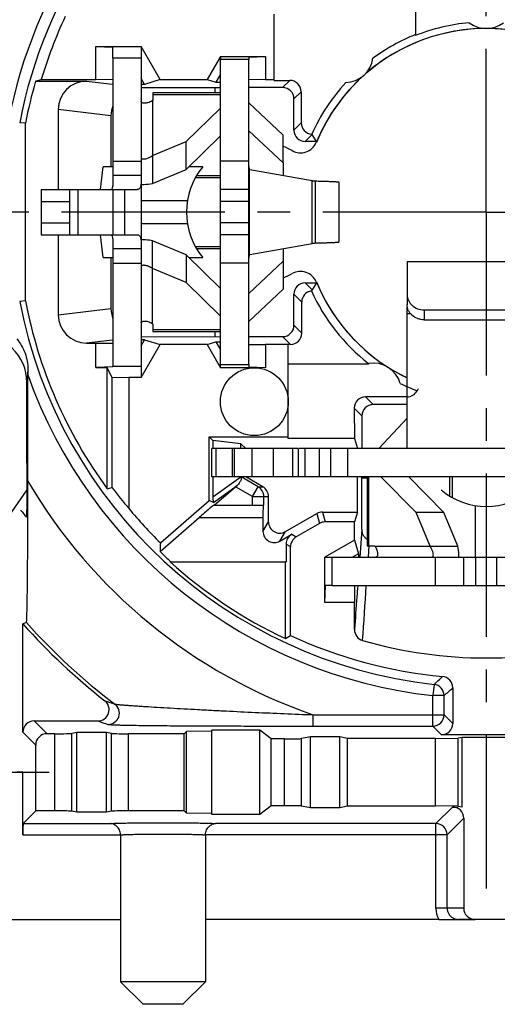
# Model space of a CAD drawing. Units: millimetres. Extents: x 0 to 420, y 0 to 297.
# Drawn here: x 50 to 75, y 165 to 217 of the extents above; entities that cross this region are included whole.
import ezdxf

# ---------------------------------------------------------------- set-up
doc = ezdxf.new("R2010")
doc.units = ezdxf.units.MM
doc.header["$LTSCALE"] = 23.1
doc.linetypes.add('CENTER', pattern=[0.6, 0.375, -0.075, 0.075, -0.075])
doc.layers.get('0').update_dxf_attribs({"linetype": 'CONTINUOUS'})
for name, color, linetype in [('AUSFORMSCHRAEGEN', 7, 'CONTINUOUS'), ('BEZUGSACHSEN', 7, 'CONTINUOUS'), ('FASEN', 7, 'CONTINUOUS'), ('KURVEN', 7, 'CONTINUOUS'), ('RUNDUNGEN', 7, 'CONTINUOUS'), ('ZEICHNUNGSBEMASSUNGEN', 7, 'CONTINUOUS')]:
    doc.layers.add(name, color=color, linetype=linetype)
doc.styles.get("Standard").update_dxf_attribs({"font": 'txt', "width": 0.7})
doc.dimstyles.new('DIMSTYLE_1', dxfattribs={"dimtxt": 3.5, "dimasz": 3.5, "dimexe": 1.5, "dimexo": 0, "dimgap": 0.875, "dimtad": 1, "dimdec": 4, "dimlfac": 0.333333, "dimdsep": 46, "dimtxsty": 'STANDARD', "dimblk": '_FILLED', "dimblk1": '_FILLED', "dimblk2": '_FILLED', "dimcen": 0.09, "dimclrt": 5, "dimadec": 0, "dimazin": 0, "dimtp": 0.2, "dimtm": 0.2, "dimtfac": 1, "dimtdec": 4, "dimtofl": 0, "dimtmove": 0, "dimatfit": 3, "dimldrblk": '_FILLED', "dimfxl": 1, "dimtolj": 1, "dimarcsym": 0})

# ---------------------------------------------------------------- blocks, each defined once
blk = doc.blocks.new('_FILLED')
at = {"color": 0, "linetype": 'ByBlock'}
blk.add_solid([(0, 0), (-1, 0.125), (-1, -0.125)], dxfattribs=at)
blk = doc.blocks.new('*D1')
at = {"layer": 'ZEICHNUNGSBEMASSUNGEN', "color": 2, "linetype": 'Continuous', "transparency": 16777216}
for p, q in [((104.276, 244.086), (27.708, 244.086)), ((29.208, 244.086), (29.208, 206.586)), ((29.208, 169.086), (29.208, 206.586)), ((44.876, 169.086), (27.708, 169.086))]:
    blk.add_line(p, q, dxfattribs=at)
at = {"layer": 'ZEICHNUNGSBEMASSUNGEN', "color": 2, "linetype": 'Continuous', "transparency": 16777216, "xscale": 3.5, "yscale": 3.5, "zscale": 3.5}
for p, rotation in [((29.208, 244.086), 90), ((29.208, 169.086), 270)]:
    blk.add_blockref('_FILLED', p, dxfattribs=dict(at, rotation=rotation))
at = {"layer": 'ZEICHNUNGSBEMASSUNGEN', "color": 5, "linetype": 'Continuous', "transparency": 16777216, "insert": (24.802, 209.268), "char_height": 3.5, "width": 33, "attachment_point": 2, "rotation": 90, "line_spacing_factor": 0.9}
blk.add_mtext('\\Q15.0;25{\\Ftxt.shx;\\W1.000000;\\H3.500000; }[.984]', dxfattribs=at)
blk = doc.blocks.new('*D4')
at = {"layer": 'ZEICHNUNGSBEMASSUNGEN', "color": 2, "linetype": 'Continuous', "transparency": 16777216}
for p, q in [((37.076, 176.886), (37.076, 266.721)), ((112.076, 236.286), (112.076, 266.721)), ((37.076, 265.221), (74.576, 265.221)), ((112.076, 265.221), (74.576, 265.221))]:
    blk.add_line(p, q, dxfattribs=at)
at = {"layer": 'ZEICHNUNGSBEMASSUNGEN', "color": 2, "linetype": 'Continuous', "transparency": 16777216, "xscale": 3.5, "yscale": 3.5, "zscale": 3.5, "rotation": 180}
blk.add_blockref('_FILLED', (37.076, 265.221), dxfattribs=at)
at = {"layer": 'ZEICHNUNGSBEMASSUNGEN', "color": 2, "linetype": 'Continuous', "transparency": 16777216, "xscale": 3.5, "yscale": 3.5, "zscale": 3.5}
blk.add_blockref('_FILLED', (112.076, 265.221), dxfattribs=at)
at = {"layer": 'ZEICHNUNGSBEMASSUNGEN', "color": 5, "linetype": 'Continuous', "transparency": 16777216, "insert": (72.577, 269.626), "char_height": 3.5, "width": 33, "attachment_point": 2, "line_spacing_factor": 0.9}
blk.add_mtext('\\Q15.0;25{\\Ftxt.shx;\\W1.000000;\\H3.500000; }[.984]', dxfattribs=at)

msp = doc.modelspace()

# ---------------------------------------------------------------- linework, layer by layer
at = {"color": 3, "linetype": 'Continuous'}
for p, q in [((54.7763, 214.76113), (54.7763, 208.53613)), ((61.9763, 198.48613), (61.9763, 214.68613)), ((58.66471, 208.84604), (60.4763, 210.63011)), ((61.9763, 210.90043), (63.80069, 209.1922)), ((56.8763, 208.10588), (58.66471, 208.84604)), ((65.33959, 208.24276), (62.04429, 208.83632)), ((63.80069, 209.1922), (63.80059, 208.53252)), ((60.4763, 208.40901), (59.14975, 208.40901)), ((50.98328, 207.78613), (50.98328, 205.38613)), ((66.76729, 205.00787), (66.76729, 208.16439)), ((58.66471, 204.32622), (56.8763, 205.06638)), ((59.15023, 204.76325), (60.4763, 204.76325)), ((62.04429, 204.33595), (65.33959, 204.9295)), ((63.80059, 204.63974), (63.80069, 203.98006)), ((54.7763, 204.63613), (54.7763, 198.41113)), ((60.4763, 202.54215), (58.66471, 204.32622)), ((63.80069, 203.98006), (61.9763, 202.27184)), ((70.3763, 201.19375), (70.3763, 201.52497)), ((70.34109, 194.04613), (70.3763, 194.08374)), ((89.1263, 192.54613), (60.0263, 192.54613)), ((72.32873, 190.65557), (70.46689, 192.54613)), ((72.76158, 192.54613), (72.76158, 191.45478)), ((73.06724, 188.87113), (72.32873, 190.65557)), ((66.4013, 186.78613), (82.7513, 186.78613))]:
    msp.add_line(p, q, dxfattribs=at)
at = {"color": 7, "linetype": 'Continuous'}
for p, q in [((54.7763, 214.76113), (56.2763, 214.76113)), ((56.2763, 214.76113), (56.2763, 198.41113)), ((60.4763, 198.48613), (60.4763, 214.68613)), ((61.9763, 214.68613), (60.4763, 214.68613)), ((60.4763, 212.91023), (56.90106, 212.91023)), ((56.90106, 212.9102), (56.90113, 212.53455)), ((58.66471, 210.32325), (60.4763, 212.10732)), ((61.9763, 212.37984), (63.80069, 210.67161)), ((63.80069, 209.1922), (63.80069, 210.67161)), ((56.8763, 209.58309), (58.66471, 210.32325)), ((58.66471, 208.84604), (58.66471, 210.32325)), ((56.8763, 209.58309), (56.8763, 208.10588)), ((54.7763, 209.28613), (56.2763, 209.28613)), ((61.9763, 209.28613), (60.4763, 209.28613)), ((50.98328, 207.78613), (56.0631, 207.78613)), ((52.48328, 207.78613), (52.48328, 205.38613)), ((61.9763, 207.78613), (60.4763, 207.78613)), ((50.98328, 207.15277), (52.48328, 207.15277)), ((50.98328, 206.01949), (52.48328, 206.01949)), ((50.98328, 205.38613), (56.0631, 205.38613)), ((61.9763, 205.38613), (60.4763, 205.38613)), ((56.8763, 203.58917), (56.8763, 205.06638)), ((58.66471, 204.32622), (58.66471, 202.84901)), ((54.7763, 203.88613), (56.2763, 203.88613)), ((61.9763, 203.88613), (60.4763, 203.88613)), ((63.80069, 203.98006), (63.80069, 202.50065)), ((78.7763, 203.94738), (70.3763, 203.94738)), ((58.66471, 202.84901), (56.8763, 203.58917)), ((60.4763, 201.06494), (58.66471, 202.84901)), ((63.80069, 202.50065), (61.9763, 200.79242)), ((56.90113, 200.63771), (56.90106, 200.26206)), ((56.90106, 200.26203), (60.4763, 200.26203)), ((54.7763, 198.41113), (56.2763, 198.41113)), ((61.9763, 198.48613), (60.4763, 198.48613)), ((64.0763, 198.54613), (68.35317, 198.54613)), ((68.8685, 194.05343), (70.3763, 195.66376)), ((60.0263, 192.54613), (60.0263, 194.04613)), ((64.60093, 194.04613), (60.0263, 194.04613)), ((61.11443, 192.54613), (61.11443, 194.04613)), ((63.2861, 192.54613), (63.2861, 194.04613)), ((64.6013, 194.04613), (64.6013, 192.54613)), ((84.49438, 194.04613), (64.65821, 194.04613)), ((66.3263, 192.54613), (66.3263, 194.04613)), ((68.26085, 192.54613), (68.26085, 188.89176)), ((70.85152, 190.65557), (68.98968, 192.54613)), ((50.21513, 191.86001), (48.55608, 189.49064)), ((72.32873, 190.65557), (70.85152, 190.65557)), ((71.59003, 188.87113), (70.85152, 190.65557)), ((68.26087, 188.89176), (68.63799, 188.8918)), ((71.59003, 188.87113), (73.06724, 188.87113)), ((66.4013, 188.28613), (82.7513, 188.28613)), ((66.4013, 186.78613), (66.4013, 188.28613)), ((71.8763, 186.78613), (71.8763, 188.28613)), ((73.3763, 186.78613), (73.3763, 188.28613))]:
    msp.add_line(p, q, dxfattribs=at)
at = {"color": 9, "linetype": 'Continuous'}
for p, q in [((56.8763, 212.50489), (56.8763, 209.58309)), ((56.90108, 212.81907), (60.4763, 212.81907)), ((61.98796, 209.00104), (61.98796, 204.17122)), ((62.00203, 208.92613), (62.00203, 204.24613)), ((56.2763, 208.53613), (54.7763, 208.53613)), ((59.22138, 208.53252), (60.4763, 208.53252)), ((52.92262, 207.78613), (52.92262, 205.38613)), ((55.39762, 207.78613), (55.39762, 205.38613)), ((65.33959, 204.9295), (65.33959, 208.24276)), ((65.52605, 204.95044), (65.52605, 208.22182)), ((61.9763, 207.14995), (60.4763, 207.14995)), ((61.9763, 206.02232), (60.4763, 206.02232)), ((60.4763, 204.63974), (59.22097, 204.63974)), ((56.2763, 204.63613), (54.7763, 204.63613)), ((56.8763, 200.66737), (56.8763, 203.58917)), ((70.39447, 201.52497), (70.3763, 201.52497)), ((70.56987, 201.19375), (70.3763, 201.19375)), ((60.4763, 200.35319), (56.90108, 200.35319)), ((60.24475, 192.54613), (60.24475, 194.04613)), ((61.22841, 192.54613), (61.22841, 194.04613)), ((62.16876, 192.54613), (62.16876, 194.04613)), ((64.31588, 192.54613), (64.31588, 194.04613)), ((64.96823, 192.54613), (64.96823, 194.04613)), ((65.7263, 192.54613), (65.7263, 194.04613)), ((67.2263, 192.54613), (67.2263, 194.04613)), ((68.35201, 188.89178), (68.35201, 192.54613)), ((72.63808, 191.5265), (72.63808, 192.54613)), ((68.66511, 188.87113), (71.59003, 188.87113)), ((74.01248, 186.78613), (74.01248, 188.28613)), ((75.14011, 186.78613), (75.14011, 188.28613))]:
    msp.add_line(p, q, dxfattribs=at)
for start, end in [(49.402068, 130.597831), (134.141346, 157.698763), (202.301237, 236.370935), (237.728686, 244.44664)]:
    msp.add_arc((74.5763, 206.58613), 9.73744, start, end, dxfattribs=at)
at = {"color": 7, "linetype": 'Continuous'}
for centre, radius, start, end in [((74.5763, 206.58613), 10.0838, 95.161896, 111.831838), ((74.5763, 217.82357), 1.5, 232.783539, 307.216461), ((74.5763, 206.58613), 10.13406, 111.718031, 126.409797), ((67.0763, 214.95452), 1.5, 271.882469, 351.852803), ((74.5763, 206.58613), 10.13406, 137.325475, 155.91795), ((56.79665, 212.58791), 0.11533, 302.619391, 304.6362), ((74.5763, 206.58613), 10.16705, 204.23602, 232.099734), ((68.5763, 197.08455), 1.5, 16.287243, 99.458671), ((68.58702, 188.79065), 0.11259, 32.753619, 35.145363)]:
    msp.add_arc(centre, radius, start, end, dxfattribs=at)
at = {"color": 3, "linetype": 'Continuous'}
for centre, start, end in [((63.37899, 209.21664), 188.810581, 189.64793), ((63.37899, 203.95562), 170.35207, 171.189419)]:
    msp.add_arc(centre, 1.40763, start, end, dxfattribs=at)
at = {"color": 7, "linetype": 'Continuous'}
for start_param, end_param in [(-3.799984, -3.79709235), (-3.60463432, -3.50938379)]:
    msp.add_ellipse((74.5763, 206.63959), major_axis=(0, 10.20943), ratio=0.99998629, start_param=start_param, end_param=end_param, dxfattribs=at)
for points, knots in [([(56.85882, 212.49077), (56.78944, 212.44634), (56.68233, 212.39482), (56.5393, 212.36274), (56.45101, 212.35746), (56.37814, 212.36794), (56.32307, 212.39074), (56.28641, 212.42239), (56.2763, 212.45031), (56.2763, 212.46283)], [0, 0, 0, 0, 0.37864796, 0.5367052, 0.67173382, 0.78296044, 0.87219232, 0.94244185, 1, 1, 1, 1]), ([(56.8763, 212.50489), (56.8753, 212.50384), (56.87093, 212.49952), (56.86607, 212.49569), (56.8622, 212.49302)], [0, 0, 0, 0, 0.23488614, 1, 1, 1, 1]), ([(56.90113, 212.53455), (56.90113, 212.53199), (56.89948, 212.52477), (56.89068, 212.51412), (56.88166, 212.50803), (56.8763, 212.50489)], [0, 0, 0, 0, 0.19091967, 0.5358487, 1, 1, 1, 1]), ([(56.27686, 209.46725), (56.27941, 209.45308), (56.29892, 209.43314), (56.33194, 209.41785), (56.35392, 209.41208), (56.36606, 209.40984)], [0, 0, 0, 0, 0.39058607, 0.66494094, 1, 1, 1, 1]), ([(56.36606, 209.40984), (56.39731, 209.40409), (56.47184, 209.40347), (56.65158, 209.44304), (56.78817, 209.5176), (56.8763, 209.58309)], [0, 0, 0, 0, 0.17336221, 0.40081061, 1, 1, 1, 1]), ([(56.2763, 208.53613), (56.2763, 208.47497), (56.27642, 208.35984), (56.27497, 208.20061), (56.26791, 208.06792), (56.25195, 207.96291), (56.22471, 207.88281), (56.18332, 207.82522), (56.12688, 207.79183), (56.08459, 207.78613), (56.0631, 207.78613)], [0, 0, 0, 0, 0.21472493, 0.40425329, 0.5590493, 0.68093682, 0.7761632, 0.85364209, 0.92456129, 1, 1, 1, 1]), ([(56.0631, 205.38613), (56.08459, 205.38613), (56.12688, 205.38043), (56.18332, 205.34705), (56.22471, 205.28945), (56.25195, 205.20935), (56.26791, 205.10434), (56.27497, 204.97166), (56.27642, 204.81243), (56.2763, 204.69729), (56.2763, 204.63613)], [0, 0, 0, 0, 0.07543871, 0.14635791, 0.2238368, 0.31906318, 0.4409507, 0.59574671, 0.78527507, 1, 1, 1, 1]), ([(56.8763, 203.58917), (56.8102, 203.63829), (56.708, 203.69843), (56.56918, 203.74728), (56.48149, 203.7656), (56.40688, 203.76913), (56.3475, 203.76037), (56.30472, 203.74323), (56.28476, 203.72449), (56.28002, 203.71463)], [0, 0, 0, 0, 0.37893809, 0.53844409, 0.67583064, 0.78966687, 0.88050453, 0.94968899, 1, 1, 1, 1]), ([(56.2763, 200.70943), (56.2763, 200.72196), (56.28641, 200.74987), (56.32307, 200.78152), (56.37814, 200.80433), (56.45101, 200.8148), (56.5393, 200.80953), (56.68233, 200.77744), (56.78944, 200.72592), (56.85882, 200.68149)], [0, 0, 0, 0, 0.05755815, 0.12780768, 0.21703956, 0.32826618, 0.4632948, 0.62135204, 1, 1, 1, 1]), ([(56.85882, 200.68149), (56.86052, 200.68041), (56.86673, 200.67621), (56.87252, 200.67135), (56.8763, 200.66737)], [0, 0, 0, 0, 0.26866979, 1, 1, 1, 1]), ([(56.8763, 200.66737), (56.87917, 200.66569), (56.88816, 200.65993), (56.89669, 200.65212), (56.89956, 200.64524)], [0, 0, 0, 0, 0.30902592, 1, 1, 1, 1]), ([(68.638, 188.8918), (68.64032, 188.8918), (68.65205, 188.88932), (68.66005, 188.87899), (68.66511, 188.87113)], [0, 0, 0, 0, 0.19918471, 1, 1, 1, 1]), ([(68.66511, 188.87113), (68.66635, 188.87007), (68.6715, 188.86532), (68.67598, 188.85986), (68.67908, 188.85546)], [0, 0, 0, 0, 0.23252032, 1, 1, 1, 1]), ([(68.68171, 188.85156), (68.70463, 188.81595), (68.74381, 188.74544), (68.78505, 188.63904), (68.80455, 188.55455), (68.81081, 188.49283), (68.81138, 188.4408), (68.8039, 188.38499), (68.78254, 188.33163), (68.7527, 188.29604), (68.72607, 188.28613), (68.71417, 188.28613)], [0, 0, 0, 0, 0.20070753, 0.38077028, 0.53913125, 0.60975886, 0.67438526, 0.7854399, 0.8741905, 0.94360267, 1, 1, 1, 1]), ([(71.764, 188.37378), (71.76911, 188.40432), (71.76873, 188.47702), (71.72832, 188.65227), (71.65457, 188.78527), (71.59003, 188.87113)], [0, 0, 0, 0, 0.17289921, 0.40025079, 1, 1, 1, 1]), ([(71.71061, 188.2867), (71.72408, 188.28925), (71.74275, 188.30854), (71.7568, 188.34055), (71.76202, 188.36196), (71.764, 188.37378)], [0, 0, 0, 0, 0.38656196, 0.6620054, 1, 1, 1, 1])]:
    msp.add_open_spline(points, degree=3, knots=knots, dxfattribs=at)
at = {"color": 3, "linetype": 'Continuous'}
for points, knots in [([(62.00203, 208.92613), (62.00106, 208.9303), (61.99706, 208.94842), (61.99366, 208.96666), (61.99126, 208.98073)], [0, 0, 0, 0, 0.23064056, 1, 1, 1, 1]), ([(62.02967, 208.8483), (62.0234, 208.85749), (62.01286, 208.88343), (62.00573, 208.91005), (62.00203, 208.92613)], [0, 0, 0, 0, 0.40259837, 1, 1, 1, 1]), ([(62.04429, 208.83632), (62.04302, 208.83654), (62.03689, 208.83875), (62.03255, 208.84408), (62.02967, 208.8483)], [0, 0, 0, 0, 0.20195148, 1, 1, 1, 1]), ([(54.7763, 208.53613), (54.7763, 208.44878), (54.77658, 208.32125), (54.77474, 208.15754), (54.77099, 208.05015), (54.76336, 207.95796), (54.75036, 207.88347), (54.73149, 207.82803), (54.70964, 207.801), (54.69764, 207.79384)], [0, 0, 0, 0, 0.34512413, 0.50391543, 0.64686081, 0.76961941, 0.86923339, 0.944817, 1, 1, 1, 1]), ([(56.27573, 208.06299), (56.32475, 208.05947), (56.52578, 208.05236), (56.72769, 208.07433), (56.8763, 208.10588)], [0, 0, 0, 0, 0.24445811, 1, 1, 1, 1]), ([(65.52605, 208.22182), (65.50271, 208.22342), (65.46087, 208.22652), (65.40585, 208.23136), (65.3671, 208.23646), (65.3465, 208.23993), (65.33959, 208.24276)], [0, 0, 0, 0, 0.37358088, 0.67019758, 0.8807502, 1, 1, 1, 1]), ([(66.76686, 208.1644), (66.76681, 208.16516), (66.76488, 208.16683), (66.75808, 208.1693), (66.74277, 208.1724), (66.71732, 208.17571), (66.68166, 208.17919), (66.6361, 208.18269), (66.58057, 208.18622), (66.5152, 208.18977), (66.40889, 208.1948), (66.25309, 208.20092), (66.03999, 208.20798), (65.7937, 208.21506), (65.6187, 208.21955), (65.52605, 208.22182)], [0, 0, 0, 0, 0.00181939, 0.00528698, 0.01803769, 0.03877685, 0.06753637, 0.10430057, 0.14904035, 0.20171842, 0.26220934, 0.40572854, 0.5777641, 0.77647059, 1, 1, 1, 1]), ([(54.6697, 205.38613), (54.67705, 205.38613), (54.69237, 205.38304), (54.71232, 205.36841), (54.7286, 205.34544), (54.73657, 205.32684), (54.74027, 205.31643)], [0, 0, 0, 0, 0.20894703, 0.42832936, 0.68641139, 1, 1, 1, 1]), ([(54.74027, 205.31643), (54.74622, 205.29967), (54.75573, 205.26123), (54.7688, 205.16889), (54.77502, 205.02895), (54.77648, 204.84073), (54.7763, 204.7062), (54.7763, 204.63613)], [0, 0, 0, 0, 0.07812951, 0.17314951, 0.40929827, 0.6923077, 1, 1, 1, 1]), ([(56.8763, 205.06638), (56.82593, 205.07708), (56.62789, 205.1121), (56.42492, 205.11999), (56.27573, 205.10927)], [0, 0, 0, 0, 0.25610105, 1, 1, 1, 1]), ([(65.33959, 204.9295), (65.3465, 204.93233), (65.3671, 204.9358), (65.40585, 204.94091), (65.46087, 204.94574), (65.50271, 204.94885), (65.52605, 204.95044)], [0, 0, 0, 0, 0.1192498, 0.32980242, 0.62641912, 1, 1, 1, 1]), ([(65.52605, 204.95044), (65.6187, 204.95271), (65.7937, 204.9572), (66.03999, 204.96429), (66.25309, 204.97134), (66.40889, 204.97746), (66.5152, 204.98249), (66.58057, 204.98604), (66.6361, 204.98957), (66.68166, 204.99307), (66.71732, 204.99656), (66.74277, 204.99986), (66.75808, 205.00296), (66.76488, 205.00543), (66.76681, 205.00711), (66.76686, 205.00786)], [0, 0, 0, 0, 0.22352941, 0.4222359, 0.59427146, 0.73779066, 0.79828158, 0.85095965, 0.89569943, 0.93246363, 0.96122315, 0.98196231, 0.99471302, 0.99818061, 1, 1, 1, 1]), ([(61.99126, 204.19153), (61.9921, 204.19645), (61.99532, 204.21472), (61.99898, 204.23292), (62.00203, 204.24613)], [0, 0, 0, 0, 0.26911557, 1, 1, 1, 1]), ([(62.00203, 204.24613), (62.00256, 204.24844), (62.00462, 204.25716), (62.00686, 204.26583), (62.00865, 204.27217)], [0, 0, 0, 0, 0.26415895, 1, 1, 1, 1]), ([(62.00865, 204.27217), (62.0116, 204.28261), (62.01729, 204.30039), (62.02525, 204.31748), (62.02967, 204.32396)], [0, 0, 0, 0, 0.58036536, 1, 1, 1, 1]), ([(62.02967, 204.32396), (62.03079, 204.3256), (62.03456, 204.33064), (62.03997, 204.33517), (62.04429, 204.33595)], [0, 0, 0, 0, 0.31180268, 1, 1, 1, 1]), ([(73.1097, 188.28541), (73.11296, 188.33326), (73.11929, 188.52934), (73.09781, 188.72618), (73.06724, 188.87113)], [0, 0, 0, 0, 0.24459814, 1, 1, 1, 1])]:
    msp.add_open_spline(points, degree=3, knots=knots, dxfattribs=at)
at = {"color": 7, "linetype": 'Continuous'}
msp.add_open_spline([(56.89956, 200.64524), (56.90054, 200.64288), (56.90113, 200.64028), (56.90113, 200.63771)], degree=3, dxfattribs=at)
at = {"layer": 'AUSFORMSCHRAEGEN', "color": 7, "linetype": 'Continuous'}
for p, q in [((70.8263, 218.58613), (70.8263, 215.94671)), ((63.3263, 213.57019), (63.3263, 217.08613)), ((56.2763, 215.36113), (56.2764, 214.76113)), ((57.28672, 213.61104), (56.2763, 215.36113)), ((60.4763, 214.83613), (59.76899, 213.61104)), ((60.4763, 214.83613), (60.47627, 214.68613)), ((50.67916, 213.53092), (50.9811, 213.61104)), ((56.45922, 213.35813), (56.27659, 213.67446)), ((57.28672, 213.61104), (56.45922, 213.35813)), ((57.28672, 213.61104), (59.76899, 213.61104)), ((59.76899, 213.61104), (60.23156, 213.46966)), ((60.47613, 213.89327), (60.23156, 213.46966)), ((60.1763, 213.18613), (60.1763, 212.91023)), ((60.23156, 213.46966), (60.4763, 213.46966)), ((50.14049, 201.875), (50.14049, 211.29726)), ((60.1763, 200.26203), (60.1763, 199.98613)), ((56.2763, 197.81113), (57.28672, 199.56123)), ((56.27659, 199.4978), (56.45922, 199.81413)), ((56.45922, 199.81413), (57.28672, 199.56123)), ((59.76899, 199.56123), (57.28672, 199.56123)), ((59.76899, 199.56123), (60.23156, 199.7026)), ((59.76899, 199.56123), (60.4763, 198.33613)), ((60.23156, 199.7026), (60.47613, 199.27899)), ((60.23156, 199.7026), (60.4763, 199.7026)), ((64.0763, 194.58442), (64.0763, 199.56123)), ((56.2764, 198.41113), (56.2763, 197.81113)), ((60.4763, 198.33613), (60.47627, 198.48613)), ((54.4763, 191.91325), (54.4763, 198.34542)), ((59.8763, 194.67975), (60.07904, 194.47701)), ((59.8763, 191.30406), (59.8763, 194.67975)), ((59.8763, 194.67975), (64.0763, 194.67975)), ((61.5695, 194.30293), (60.07904, 194.47701)), ((61.8263, 194.04613), (61.5695, 194.30293)), ((67.57999, 194.58442), (64.0763, 194.58442)), ((67.57999, 194.58442), (67.74146, 194.04613)), ((67.74146, 190.68613), (67.74146, 192.54613)), ((68.26085, 192.48613), (67.9763, 192.48613)), ((57.29383, 189.05333), (59.8763, 191.30406)), ((67.74146, 190.68613), (67.58438, 190.16248)), ((73.9763, 191.03444), (73.9763, 188.28613)), ((67.58438, 189.18862), (67.58438, 190.16248)), ((67.58438, 189.18862), (66.0213, 188.28617)), ((67.58438, 189.18862), (67.80429, 188.46906)), ((67.80429, 188.46906), (67.48797, 188.28643)), ((63.9263, 183.97272), (63.9263, 188.04613)), ((66.0213, 188.28617), (66.4013, 188.28624)), ((63.9263, 183.97272), (64.19336, 184.14278)), ((60.0263, 179.07363), (58.6763, 179.05007)), ((62.5763, 179.126), (60.0263, 179.126)), ((60.0263, 174.64626), (60.0263, 179.126)), ((63.1763, 178.65995), (62.5763, 179.126)), ((62.5763, 174.64626), (62.5763, 179.126)), ((54.4313, 179.00032), (52.8713, 179.00032)), ((52.8713, 174.77194), (52.8713, 179.00032)), ((54.4313, 174.77194), (54.4313, 179.00032)), ((58.6763, 179.05007), (58.55848, 178.93225)), ((58.55848, 174.84001), (58.55848, 178.93225)), ((58.6763, 174.72219), (58.6763, 179.05007)), ((63.1763, 175.11231), (63.1763, 178.65995)), ((66.8063, 178.7673), (65.2463, 178.7673)), ((65.2463, 175.00496), (65.2463, 178.7673)), ((67.21312, 178.68613), (66.8063, 178.7673)), ((66.8063, 175.00496), (66.8063, 178.7673)), ((71.8763, 178.68613), (67.21312, 178.68613)), ((67.21312, 175.08613), (67.21312, 178.68613)), ((73.0763, 178.66518), (71.8763, 178.68613)), ((71.8763, 175.08613), (71.8763, 178.68613)), ((73.3013, 178.7254), (73.0763, 178.6966)), ((73.0763, 175.10708), (73.0763, 178.66518)), ((75.8513, 178.7254), (73.3013, 178.7254)), ((73.3013, 175.04686), (73.3013, 178.7254)), ((50.00882, 176.88613), (49.6763, 176.88613)), ((63.1763, 175.11231), (62.5763, 174.64626)), ((66.8063, 175.00496), (65.2463, 175.00496)), ((67.21312, 175.08613), (66.8063, 175.00496)), ((71.8763, 175.08613), (67.21312, 175.08613)), ((73.0763, 175.10708), (71.8763, 175.08613)), ((73.3013, 175.04686), (73.0763, 175.07566)), ((54.4313, 174.77194), (52.8713, 174.77194)), ((58.6763, 174.72219), (58.55848, 174.84001)), ((60.0263, 174.69863), (58.6763, 174.72219)), ((62.5763, 174.64626), (60.0263, 174.64626)), ((44.8763, 169.08613), (55.1813, 169.08613))]:
    msp.add_line(p, q, dxfattribs=at)
for radius, start, end in [(24.61875, 155.103909, 163.420363), (24.88581, 163.795508, 169.087491), (24.88581, 190.912509, 216.129226), (24.99578, 227.878595, 244.781464)]:
    msp.add_arc((74.5763, 206.58613), radius, start, end, dxfattribs=at)
at = {"layer": 'BEZUGSACHSEN', "color": 7, "linetype": 'CENTER'}
for p, q in [((74.5763, 206.58613), (74.5763, 242.45263)), ((74.5763, 206.58613), (38.7098, 206.58613)), ((74.5763, 206.58613), (74.5763, 170.71963)), ((74.5763, 206.58613), (110.4428, 206.58613)), ((44.8763, 176.88613), (51.4013, 176.88613))]:
    msp.add_line(p, q, dxfattribs=at)
at = {"layer": 'BEZUGSACHSEN', "color": 7, "linetype": 'Continuous'}
for p, q in [((55.1813, 173.56179), (55.1813, 165.78613)), ((59.6813, 173.56179), (59.6813, 165.78613))]:
    msp.add_line(p, q, dxfattribs=at)
msp.add_circle((62.2763, 196.53613), 1.8, dxfattribs=at)
at = {"layer": 'FASEN', "color": 7, "linetype": 'Continuous'}
for p, q in [((53.8763, 213.61104), (53.8763, 215.36113)), ((53.8763, 215.36113), (56.2763, 215.36113)), ((53.8763, 215.36113), (54.7763, 215.3297)), ((54.7763, 214.76113), (54.7763, 215.3297)), ((60.4763, 214.83613), (62.8763, 214.83613)), ((61.9763, 214.8047), (62.8763, 214.83613)), ((61.9763, 214.8047), (61.9763, 214.68613)), ((62.8763, 214.83613), (62.8763, 213.61104)), ((50.9811, 213.61104), (53.8763, 213.61104)), ((54.7763, 213.60632), (53.8763, 213.61104)), ((62.8763, 213.61104), (61.9763, 213.60632)), ((62.8763, 213.61104), (63.3263, 213.61104)), ((54.12195, 207.78613), (54.2659, 208.98613)), ((54.7763, 208.98613), (54.2659, 208.98613)), ((59.54489, 208.98613), (58.80696, 208.98613)), ((58.72461, 207.18613), (56.2763, 207.18613)), ((56.2763, 205.98613), (58.72461, 205.98613)), ((54.2659, 204.18613), (54.12195, 205.38613)), ((54.2659, 204.18613), (54.7763, 204.18613)), ((58.80696, 204.18613), (59.54489, 204.18613)), ((53.8763, 199.64134), (54.7763, 199.64605)), ((53.8763, 198.34542), (53.8763, 199.64134)), ((61.9763, 199.56594), (62.8763, 199.56123)), ((62.8763, 199.56123), (62.8763, 198.33613)), ((64.0763, 199.56123), (62.8763, 199.56123)), ((54.7763, 198.37685), (53.8763, 198.34542)), ((54.7763, 198.37685), (54.7763, 198.41113)), ((61.9763, 198.48613), (61.9763, 198.36756)), ((53.8763, 198.34542), (54.4763, 198.34542)), ((54.72792, 197.84201), (54.4763, 198.34542)), ((62.2763, 198.33613), (60.4763, 198.33613)), ((62.8763, 198.33613), (61.9763, 198.36756)), ((54.72792, 197.84201), (54.72792, 191.99555)), ((54.72792, 197.84201), (55.62779, 197.81113)), ((55.62779, 197.81113), (55.62779, 190.86873)), ((56.2763, 197.81113), (55.62779, 197.81113)), ((54.4763, 191.91325), (54.72792, 191.99555)), ((63.63582, 189.14394), (64.26055, 189.50399)), ((63.95981, 188.98491), (63.95837, 188.04613)), ((57.8594, 188.04613), (63.95837, 188.04613)), ((66.0213, 185.88613), (66.0213, 188.28617)), ((66.0213, 185.88613), (66.05273, 186.78613)), ((66.4013, 186.78613), (66.05273, 186.78613)), ((67.58909, 186.78613), (67.58438, 185.88613)), ((67.58438, 185.88613), (66.0213, 185.88613)), ((67.58438, 184.45388), (67.58438, 185.88613)), ((59.6813, 165.78613), (55.1813, 165.78613)), ((56.38131, 164.58614), (55.18131, 165.78615)), ((58.48129, 164.58614), (59.68128, 165.78615)), ((58.4813, 164.58613), (56.3813, 164.58613))]:
    msp.add_line(p, q, dxfattribs=at)
at = {"layer": 'FASEN', "color": 9, "linetype": 'Continuous'}
for p, q in [((62.73517, 189.6621), (63.0263, 190.16636)), ((63.63582, 189.14394), (63.92616, 189.64682)), ((64.26055, 189.50399), (64.49331, 189.36961)), ((63.95981, 188.98491), (64.19336, 188.85007))]:
    msp.add_line(p, q, dxfattribs=at)
at = {"layer": 'FASEN', "color": 7, "linetype": 'Continuous'}
for centre, radius, start, end in [((62.4263, 206.58613), 3.75, 140.208181, 219.791819), ((74.5763, 194.73613), 3.75, 230.208181, 309.791819), ((74.5763, 206.58613), 24.61875, 219.675008, 225.411973), ((130.57077, 186.80651), 73.31137, 178.2437456, 178.6093986)]:
    msp.add_arc(centre, radius, start, end, dxfattribs=at)
for centre, major_axis, ratio, start_param, end_param in [((74.15946, 206.58613), (24.30087, 0), 0.99985288, -2.49746368, -2.4381086), ((63.33526, 189.66242), (0.58802, -0.12008), 0.99746239, -2.93913295, -0.84526533), ((64.5599, 188.98481), (0.53507, 0.27213), 0.9983312, 1.62322702, 2.67024871), ((74.5763, 206.54805), (0, 24.93545), 0.99999883, -3.90807312, -3.87635106)]:
    msp.add_ellipse(centre, major_axis=major_axis, ratio=ratio, start_param=start_param, end_param=end_param, dxfattribs=at)
at = {"layer": 'KURVEN', "color": 4, "linetype": 'Continuous'}
msp.add_line((54.7763, 207.78613), (54.7763, 205.38613), dxfattribs=at)
at = {"layer": 'RUNDUNGEN', "color": 7, "linetype": 'Continuous'}
for p, q in [((50.67916, 213.53092), (53.38329, 213.53092)), ((63.3263, 213.57019), (64.16037, 213.57019)), ((56.45922, 213.35813), (56.2763, 213.35813)), ((56.2763, 213.19316), (60.4763, 213.18613)), ((63.77631, 213.18613), (61.9763, 213.18613)), ((64.3763, 210.93612), (64.3763, 212.58614)), ((64.76036, 212.9702), (64.76036, 211.32019)), ((51.88221, 212.03125), (51.88221, 207.78613)), ((54.67457, 211.69637), (54.67457, 208.98613)), ((50.14049, 211.29726), (49.83659, 211.3262)), ((65.5763, 210.33613), (65.33818, 210.69803)), ((65.5763, 210.33613), (64.97629, 210.33613)), ((51.88221, 205.38613), (51.88221, 201.14102)), ((54.67457, 204.18613), (54.67457, 201.47589)), ((70.3763, 203.94733), (70.3763, 201.66382)), ((64.97629, 202.83613), (65.5763, 202.83613)), ((65.5763, 202.83613), (65.33818, 202.47424)), ((64.3763, 200.58612), (64.3763, 202.23614)), ((50.14049, 201.875), (49.83659, 201.84606)), ((64.79335, 200.16907), (64.79335, 201.81909)), ((71.2763, 201.40137), (77.8763, 201.40137)), ((56.2763, 199.9791), (60.4763, 199.98613)), ((61.9763, 199.98613), (63.77631, 199.98613)), ((53.38329, 199.64134), (53.8763, 199.64134)), ((56.45922, 199.81413), (56.2763, 199.81413)), ((64.19336, 199.56908), (64.0763, 199.56908)), ((50.27077, 198.24738), (50.27064, 197.96409)), ((50.27064, 192.32112), (50.27064, 197.96409)), ((50.21828, 193.28051), (50.21828, 197.55741)), ((70.3763, 196.79401), (68.16841, 196.79401)), ((70.3763, 196.38613), (68.57629, 196.38613)), ((67.57158, 196.19086), (67.57999, 194.58442)), ((67.9763, 195.78614), (67.9763, 194.04613)), ((60.07904, 194.47701), (60.07904, 194.04613)), ((61.5695, 194.04613), (61.5695, 194.30293)), ((60.07904, 192.54613), (60.07904, 191.48861)), ((62.48008, 192.02653), (61.58009, 192.54614)), ((62.72629, 192.02652), (61.8263, 192.54613)), ((67.97182, 189.76308), (67.9763, 192.54613)), ((60.15419, 191.04613), (61.2795, 192.02689)), ((60.10693, 191.19914), (59.8763, 191.30406)), ((63.0263, 190.16636), (63.0263, 191.50693)), ((60.11579, 191.04613), (62.74448, 191.04613)), ((63.92616, 189.64682), (65.58709, 190.60576)), ((65.88704, 190.68613), (67.74146, 190.68613)), ((50.26789, 190.11544), (50.26864, 190.42111)), ((57.28099, 188.58565), (59.35148, 190.39384)), ((62.73405, 190.39384), (62.73517, 189.6621)), ((65.7274, 190.08211), (64.49331, 189.36961)), ((67.58438, 190.16248), (66.02735, 190.16248)), ((64.19336, 184.14278), (64.19336, 188.85007)), ((67.80429, 188.46906), (67.80429, 188.28613)), ((50.19347, 184.82422), (50.00882, 184.75391)), ((50.00882, 179.01047), (50.00882, 184.75391)), ((72.79758, 181.36945), (72.79758, 179.47717)), ((50.60872, 179.61038), (53.97738, 179.61038)), ((51.70539, 178.93225), (51.28685, 178.93225)), ((52.8713, 179.00032), (52.60197, 178.94659)), ((54.70063, 178.94659), (54.4313, 179.00032)), ((58.55848, 178.93225), (55.5972, 178.93225)), ((63.88354, 178.65995), (63.1763, 178.65995)), ((65.2463, 178.7673), (64.78012, 178.67429)), ((76.95492, 178.87726), (72.19768, 178.87726)), ((50.68695, 174.84001), (50.68695, 178.33234)), ((50.00882, 173.57227), (50.00882, 176.88613)), ((63.88354, 175.11231), (63.1763, 175.11231)), ((65.2463, 175.00496), (64.78012, 175.09797)), ((72.77639, 175.04686), (73.0763, 175.04686)), ((50.68695, 174.84001), (50.01911, 174.17218)), ((51.70539, 174.84001), (50.68695, 174.84001)), ((52.8713, 174.77194), (52.60197, 174.82567)), ((54.70063, 174.82567), (54.4313, 174.77194)), ((58.55848, 174.84001), (55.5972, 174.84001)), ((73.3763, 174.44695), (73.3763, 169.68613)), ((55.1813, 173.57227), (55.1813, 169.08613)), ((59.6813, 173.57227), (59.6813, 169.08613)), ((72.0625, 169.08613), (59.6813, 169.08613)), ((76.0507, 169.08613), (73.10189, 169.08613)), ((73.10189, 169.08154), (73.97639, 169.08154))]:
    msp.add_line(p, q, dxfattribs=at)
at = {"layer": 'RUNDUNGEN', "color": 9, "linetype": 'Continuous'}
for p, q in [((53.38329, 213.53092), (54.76352, 213.3654)), ((63.77631, 213.18613), (64.16037, 213.57019)), ((64.3763, 212.58614), (64.76036, 212.9702)), ((54.67457, 211.69637), (51.88221, 212.03125)), ((64.76036, 211.32019), (64.3763, 210.93612)), ((65.33818, 210.69803), (64.97629, 210.33613)), ((65.33818, 202.47424), (64.97629, 202.83613)), ((64.79335, 201.81909), (64.3763, 202.23614)), ((51.88221, 201.14102), (54.67457, 201.47589)), ((71.2763, 201.40137), (71.2763, 200.8806)), ((64.3763, 200.58612), (64.79335, 200.16907)), ((63.77631, 199.98613), (64.19336, 199.56908)), ((54.76352, 199.80686), (53.38329, 199.64134)), ((50.27077, 198.24738), (50.21828, 197.55741)), ((68.57629, 196.38613), (68.16841, 196.79401)), ((67.9763, 195.78614), (67.57158, 196.19086)), ((60.07904, 191.48861), (61.55475, 192.54613)), ((60.10693, 191.19914), (61.36168, 192.09831)), ((62.18009, 191.50694), (61.2795, 192.02689)), ((62.18009, 191.50694), (62.48008, 192.02653)), ((62.48008, 192.02653), (62.72629, 192.02652)), ((62.18009, 191.50694), (63.0263, 191.50693)), ((62.18009, 191.04613), (62.18009, 191.50694)), ((62.78, 191.04613), (62.78, 191.50694)), ((65.58709, 190.60576), (65.7274, 190.08211)), ((65.88704, 190.68613), (66.02735, 190.16248)), ((59.35148, 190.39384), (62.73405, 190.39384)), ((67.97182, 189.76308), (67.86466, 188.28601)), ((68.35058, 188.88576), (68.31196, 188.28593)), ((71.80273, 181.54958), (71.73668, 180.95332)), ((72.33659, 180.95332), (71.73668, 180.95332)), ((71.73668, 179.33826), (71.73668, 180.95332)), ((72.33659, 179.93817), (72.33659, 180.95332)), ((50.60872, 179.61038), (51.28685, 178.93225)), ((65.40343, 179.93817), (72.33659, 179.93817)), ((65.40343, 179.33826), (65.40343, 179.93817)), ((72.79758, 179.47717), (72.33659, 179.93817)), ((63.66594, 179.3389), (63.80739, 179.3388)), ((65.40343, 179.33826), (71.73668, 179.33826)), ((72.19768, 178.87726), (71.73668, 179.33826)), ((50.00882, 179.01047), (50.68695, 178.33234)), ((51.70539, 174.84001), (51.70539, 178.93225)), ((52.60197, 174.82567), (52.60197, 178.94659)), ((54.70063, 174.82567), (54.70063, 178.94659)), ((55.5972, 174.84001), (55.5972, 178.93225)), ((63.88354, 175.11231), (63.88354, 178.65995)), ((64.78012, 175.09797), (64.78012, 178.67429)), ((72.77639, 175.04686), (71.90171, 174.17218)), ((73.3763, 174.44695), (72.50162, 173.57227)), ((50.01911, 174.17218), (54.64517, 174.17218)), ((71.90171, 174.17218), (60.21742, 174.17218)), ((71.90171, 169.68613), (71.90171, 174.17218)), ((50.00882, 173.57227), (55.1813, 173.57227)), ((72.50162, 173.57227), (59.6813, 173.57227)), ((72.50162, 169.68613), (72.50162, 173.57227)), ((73.3763, 169.68613), (71.90171, 169.68613)), ((73.10189, 169.08613), (73.10189, 169.08154))]:
    msp.add_line(p, q, dxfattribs=at)
at = {"layer": 'RUNDUNGEN', "color": 3, "linetype": 'Continuous'}
for p, q in [((70.3763, 194.04613), (70.3763, 201.19375)), ((71.2763, 200.8806), (77.8763, 200.8806))]:
    msp.add_line(p, q, dxfattribs=at)
at = {"layer": 'RUNDUNGEN', "color": 7, "linetype": 'Continuous'}
for centre, radius, start, end in [((74.5763, 206.58613), 32.8665, 119.1533, 201.890564), ((74.5763, 206.58613), 9.73742, 50.509055, 157.698763), ((65.65524, 210.90336), 0.37774, 208.817429, 212.927681), ((62.4263, 206.58613), 3.75, 60.39459, 68.479374), ((64.72349, 210.62914), 0.90006, 240.397984, 337.685682), ((74.5763, 206.58613), 9.75, 157.380135, 157.690005), ((62.4263, 206.58613), 3.75, 291.520626, 299.60541), ((64.72349, 202.54312), 0.90006, 22.314302, 119.602114), ((74.5763, 206.58613), 9.75, 202.309995, 202.619865), ((74.5763, 206.58613), 9.73742, 202.301237, 244.415875), ((-780.63585, 192.24631), 830.90649, 359.87414189, 0.00515859), ((74.5763, 206.58613), 32.8665, 221.626316, 232.011002), ((68.18544, 184.45332), 0.60103, 179.946402, 253.833962), ((74.5763, 206.58613), 24.72871, 245.173383, 264.611388), ((74.5763, 206.58613), 23.63802, 253.892387, 286.107613), ((72.19771, 181.36947), 0.59988, 359.997271, 84.614117), ((53.97789, 180.21011), 0.59969, 269.951564, 52.059438), ((73.10184, 169.68646), 0.60032, 210.017868, 270.004799)]:
    msp.add_arc(centre, radius, start, end, dxfattribs=at)
at = {"layer": 'RUNDUNGEN', "color": 9, "linetype": 'Continuous'}
for centre, radius, start, end in [((74.5763, 206.58613), 32.68185, 118.872906, 196.079558), ((74.5763, 206.58613), 28.18254, 119.944619, 192.374987), ((74.5763, 206.58613), 25.78962, 122.350184, 169.280983), ((74.5763, 206.58613), 25.18971, 122.350184, 169.153716), ((74.5763, 206.58613), 25.18971, 190.846284, 263.678514), ((74.5763, 206.58613), 25.78962, 199.531318, 263.678514), ((74.5763, 206.58613), 28.18254, 210.408708, 251.005311), ((62.17995, 191.50694), 0.60005, 0.000133, 59.98853), ((-1314.51369, 278.29762), 1385.75236, 356.09298844, 356.21358002), ((74.5763, 206.58613), 32.68185, 221.749221, 232.944254), ((22.12601, 235.7471), 73.51971, 312.5079592, 312.9868774), ((71.73647, 180.95313), 0.60012, 0.018231, 83.660283), ((21.33518, 237.91774), 76.45972, 311.8387363, 312.3041117), ((76.80595, 247.13776), 70.1473, 251.3265766, 251.7879519), ((54.51994, 180.02605), 0.6003, 270.099422, 52.841276), ((76.93737, 246.31121), 70.54192, 251.0053401, 251.4716423), ((71.73645, 179.93839), 0.60013, 270.021432, 359.978568), ((71.90148, 173.57204), 0.60014, 0.021492, 89.978508), ((73.10154, 169.68613), 1.19983, 179.999858, 210.004506), ((73.1014, 169.68614), 0.59979, 180.000673, 210.017868)]:
    msp.add_arc(centre, radius, start, end, dxfattribs=at)
at = {"layer": 'RUNDUNGEN', "color": 7, "linetype": 'Continuous'}
for centre, major_axis, ratio, start_param, end_param in [((53.38364, 212.0309), (1.49077, -0.17878), 0.99903455, 1.6902655, 3.26083344), ((64.16035, 212.97019), (0.42428, 0.42428), 0.99997259, -0.78538446, 0.78538446), ((63.77629, 212.58612), (-0.42428, -0.42428), 0.99997259, 2.3562082, 3.92697711), ((56.19891, 211.69328), (1.52135, -0.09705), 0.98391506, 2.84005586, 3.20427535), ((64.97631, 210.93614), (0.42428, 0.42428), 0.99997259, -3.92697711, -2.3562082), ((65.36037, 211.3202), (-0.42428, -0.42428), 0.99997259, -0.78538446, 0.72523201), ((64.97631, 202.23612), (-0.42428, 0.42428), 0.99997259, -0.78538446, 0.78538446), ((65.39336, 201.81907), (0.42428, -0.42428), 0.99997259, 2.50338913, 3.92697711), ((53.38364, 201.14136), (1.49077, 0.17878), 0.99903455, 3.02235187, 4.59291981), ((56.19891, 201.47898), (1.52135, 0.09705), 0.98391506, 3.07890996, 3.44312944), ((63.77629, 200.58614), (-0.42428, 0.42428), 0.99997259, 2.3562082, 3.92697711), ((47.81791, 197.5478), (-0.18682, -2.45562), 0.97453531, 1.6487063, 3.30467321), ((64.19334, 200.16909), (-0.42428, 0.42428), 0.99997259, -3.92697711, -2.3562082), ((70.3763, 197.39717), (0, 0.60317), 0.99475033, -3.14159265, -2.06151096), ((68.17159, 196.19084), (-0.23253, 0.55726), 0.99258396, -0.39267852, 1.17809039), ((68.57631, 195.78612), (0.42428, -0.42428), 0.99997259, 2.3562082, 3.92697711), ((61.64972, 193.03943), (0.05045, 0.7727), 0.08072698, -4.0323241, -3.71405733), ((61.58018, 191.8533), (-0.00009, 0.69285), 0.01511538, -0.00000266, 0.67976039), ((61.28909, 192.02136), (0.47822, 0.41671), 0.01651085, 1.40403521, 1.57645942), ((62.42621, 191.50693), (0.60009, -0.00003), 0.9998477, 0.00004396, 1.04717557), ((60.15926, 191.97135), (0.05045, 0.7727), 0.08072698, -4.0323241, -3.17213193), ((69.4979, 206.58613), (25.39445, 0), 0.97979988, -2.45325384, -2.43446904), ((59.42736, 190.44613), (0.68858, 0.59995), 0.01146648, 0.01315975, 1.67122254), ((62.74448, 190.44613), (0, 0.6), 0.01745506, 0, 1.65806279), ((65.88709, 190.08604), (-0.15532, 0.57965), 0.99983676, -0.26175858, 0.26175858), ((63.62639, 190.16667), (0.30018, 0.51993), 0.9993912, 2.09465884, 4.18852647), ((66.0274, 189.56239), (0.15532, -0.57965), 0.99983676, 2.87983408, 3.40335123), ((64.79345, 188.84997), (0.51972, -0.30006), 0.99979694, 2.61808181, 3.6651035), ((50.60891, 179.01029), (-0.42439, 0.42439), 0.99969546, -0.78524587, 0.78524587), ((72.19749, 179.47736), (0.42439, -0.42439), 0.99969546, -0.78524587, 0.78524587), ((51.28704, 178.33216), (0.42439, -0.42439), 0.99969546, 2.35634678, 3.92683852), ((51.70539, 178.94796), (0.9, 0), 0.01745506, -1.57079633, -0.08726646), ((55.5972, 178.94796), (0.9, 0), 0.01745506, -3.05432619, -1.57079633), ((63.88354, 178.67566), (0.9, 0), 0.01745506, -1.57079633, -0.08726646), ((63.88354, 175.0966), (0.9, 0), 0.01745506, 0.08726646, 1.57079633), ((72.77621, 174.44677), (0.42439, 0.42439), 0.99969546, -0.78524587, 0.78524587), ((51.70539, 174.82431), (0.9, 0), 0.01745506, 0.08726646, 1.57079633), ((55.5972, 174.82431), (0.9, 0), 0.01745506, 1.57079633, 3.05432619), ((50.01929, 173.57227), (0, 0.6), 0.01745506, 0.01745329, 1.57079633), ((73.97639, 169.68613), (-0.60009, 0), 0.9998477, 0, 1.57079633)]:
    msp.add_ellipse(centre, major_axis=major_axis, ratio=ratio, start_param=start_param, end_param=end_param, dxfattribs=at)
for points, knots in [([(65.33818, 202.47424), (65.33515, 202.46957), (65.32295, 202.44972), (65.31252, 202.42881), (65.30535, 202.41259)], [0, 0, 0, 0, 0.23891039, 1, 1, 1, 1]), ([(70.3763, 202.20884), (70.3763, 202.15882), (70.38807, 202.05648), (70.43909, 201.90789), (70.52236, 201.76787), (70.67336, 201.59988), (70.92448, 201.44477), (71.15889, 201.40137), (71.2763, 201.40137)], [0, 0, 0, 0, 0.11264348, 0.22974184, 0.35130936, 0.47693898, 0.73563154, 1, 1, 1, 1]), ([(49.6785, 199.86271), (49.77353, 199.75144), (49.94618, 199.51284), (50.19731, 198.9826), (50.27103, 198.53891), (50.27077, 198.24738)], [0, 0, 0, 0, 0.25048805, 0.50095927, 1, 1, 1, 1]), ([(70.90549, 197.11293), (70.9241, 197.12747), (70.95656, 197.16108), (70.97259, 197.20562), (70.9752, 197.22746)], [0, 0, 0, 0, 0.51764503, 1, 1, 1, 1]), ([(50.21828, 193.28051), (50.21828, 193.13391), (50.21811, 192.84149), (50.21728, 192.40522), (50.21606, 192.04488), (50.21468, 191.76098), (50.21344, 191.5533), (50.21197, 191.35103), (50.21023, 191.1563), (50.2082, 190.97211), (50.2062, 190.82704), (50.20436, 190.71979), (50.20293, 190.64806), (50.2014, 190.58384), (50.19979, 190.52856), (50.19833, 190.48883), (50.19702, 190.46273), (50.19615, 190.44791), (50.19515, 190.43632), (50.19454, 190.42904), (50.19359, 190.42464), (50.19352, 190.42308), (50.19246, 190.42157), (50.19219, 190.42188)], [0, 0, 0, 0, 0.15380293, 0.30678766, 0.45771544, 0.53184537, 0.604647, 0.67560633, 0.74405373, 0.80895152, 0.86886571, 0.89626745, 0.92148489, 0.94413081, 0.96366822, 0.97950308, 0.98584794, 0.99106517, 0.99511453, 0.99795783, 0.99891701, 0.99956511, 1, 1, 1, 1]), ([(61.57353, 192.39214), (61.54987, 192.34318), (61.49238, 192.23592), (61.41233, 192.14219), (61.36168, 192.09831)], [0, 0, 0, 0, 0.44797242, 1, 1, 1, 1]), ([(50.19347, 184.82422), (50.19459, 184.82465), (50.19607, 184.82881), (50.1979, 184.83589), (50.19977, 184.84804), (50.20171, 184.86415), (50.20365, 184.88471), (50.20645, 184.92046), (50.20975, 184.97542), (50.21345, 185.0531), (50.21706, 185.14573), (50.22058, 185.25232), (50.22398, 185.37184), (50.22726, 185.50325), (50.23159, 185.69922), (50.23654, 185.96649), (50.24178, 186.30999), (50.24649, 186.67961), (50.25068, 187.0701), (50.25439, 187.47724), (50.25763, 187.89758), (50.26141, 188.4769), (50.26509, 189.21733), (50.26709, 189.81392), (50.26789, 190.11544)], [0, 0, 0, 0, 0.0006837, 0.00214364, 0.00441698, 0.0075041, 0.01139923, 0.01609467, 0.027842, 0.04259468, 0.06016914, 0.08038059, 0.10303718, 0.12793821, 0.15488233, 0.21413132, 0.27943928, 0.34958784, 0.42363508, 0.50076795, 0.58034905, 0.66187463, 0.82911028, 1, 1, 1, 1]), ([(67.97182, 189.76308), (67.97174, 189.71163), (67.98431, 189.60796), (68.04079, 189.4615), (68.13289, 189.33251), (68.21509, 189.26472), (68.26, 189.23681)], [0, 0, 0, 0, 0.2470229, 0.49550392, 0.74612141, 1, 1, 1, 1]), ([(55.1813, 173.57227), (55.1813, 173.61753), (55.16884, 173.70656), (55.12451, 173.82873), (55.06173, 173.9335), (54.96635, 174.04298), (54.83022, 174.13897), (54.70429, 174.1709), (54.64517, 174.17218)], [0, 0, 0, 0, 0.15467524, 0.30359629, 0.44159652, 0.569479, 0.79792731, 1, 1, 1, 1]), ([(59.6813, 173.57227), (59.6813, 173.61753), (59.69375, 173.70658), (59.73809, 173.82875), (59.80087, 173.93352), (59.89626, 174.04298), (60.03238, 174.13897), (60.1583, 174.1709), (60.21742, 174.17218)], [0, 0, 0, 0, 0.15467943, 0.30363852, 0.44162217, 0.56948988, 0.79792497, 1, 1, 1, 1]), ([(72.06206, 169.08613), (72.24839, 169.08613), (72.51407, 169.08529), (72.86068, 169.08312), (73.02096, 169.08154), (73.10189, 169.08154)], [0, 0, 0, 0, 0.53756639, 0.76651744, 1, 1, 1, 1])]:
    msp.add_open_spline(points, degree=3, knots=knots, dxfattribs=at)
at = {"layer": 'RUNDUNGEN', "color": 3, "linetype": 'Continuous'}
msp.add_open_spline([(71.2763, 200.8806), (71.21667, 200.8806), (71.09732, 200.89183), (70.87099, 200.95661), (70.66965, 201.08083), (70.51902, 201.24729), (70.43722, 201.3828), (70.3878, 201.52289), (70.3763, 201.61811), (70.3763, 201.66382)], degree=3, knots=[0, 0, 0, 0, 0.13633615, 0.27206307, 0.53611113, 0.66271038, 0.78292268, 0.89549452, 1, 1, 1, 1], dxfattribs=at)
at = {"layer": 'RUNDUNGEN', "color": 9, "linetype": 'Continuous'}
for points, knots in [([(67.75492, 186.7811), (67.74072, 186.58678), (67.68399, 185.81103), (67.62709, 185.03529), (67.58438, 184.45388)], [0, 0, 0, 0, 0.2505041, 1, 1, 1, 1]), ([(54.88248, 180.50439), (54.88838, 180.50221), (54.90552, 180.49903), (54.93801, 180.49399), (54.98439, 180.48848), (55.04383, 180.4822), (55.11566, 180.47539), (55.23353, 180.46503), (55.40516, 180.45132), (55.63629, 180.43421), (55.89658, 180.41602), (56.18057, 180.39704), (56.5944, 180.37038), (57.14386, 180.3366), (57.83172, 180.29622), (58.54829, 180.25582), (59.2841, 180.21583), (60.03284, 180.17656), (61.04601, 180.12535), (62.32261, 180.06444), (63.86092, 179.99729), (64.88894, 179.95703), (65.40343, 179.93817)], [0, 0, 0, 0, 0.00178956, 0.00493106, 0.00937828, 0.0150771, 0.02195208, 0.0299163, 0.04876566, 0.07096711, 0.09589961, 0.12305081, 0.15199952, 0.21395877, 0.27977563, 0.3481696, 0.41828898, 0.4895675, 0.56162906, 0.70710288, 0.85342621, 1, 1, 1, 1]), ([(54.52098, 179.42573), (54.52559, 179.42418), (54.53851, 179.42203), (54.56268, 179.41909), (54.59664, 179.41622), (54.66045, 179.41191), (54.76208, 179.40702), (54.90821, 179.40159), (55.08399, 179.3964), (55.28584, 179.39144), (55.51034, 179.38676), (55.84618, 179.38071), (56.30196, 179.37405), (56.88288, 179.3673), (57.49997, 179.3615), (58.14322, 179.35657), (58.80544, 179.35241), (59.71248, 179.34776), (60.86472, 179.34354), (62.26064, 179.34039), (63.19654, 179.33928), (63.66594, 179.3389)], [0, 0, 0, 0, 0.00159529, 0.00426859, 0.00799986, 0.01276324, 0.02525037, 0.04136899, 0.0607256, 0.08293056, 0.10759681, 0.13437539, 0.19310444, 0.25710909, 0.32492665, 0.39551779, 0.46810148, 0.54213896, 0.6930266, 0.84603767, 1, 1, 1, 1]), ([(54.64517, 174.17218), (54.69224, 174.176), (54.81196, 174.18173), (55.02747, 174.18889), (55.31218, 174.19529), (55.80464, 174.20333), (56.51787, 174.20974), (57.4313, 174.21236), (58.34472, 174.20974), (59.05795, 174.20333), (59.55041, 174.19529), (59.83512, 174.18889), (60.05063, 174.18173), (60.17035, 174.176), (60.21742, 174.17218)], [0, 0, 0, 0, 0.02542002, 0.06449774, 0.11607656, 0.17870331, 0.32961692, 0.49999963, 0.67038238, 0.82129615, 0.88392302, 0.93550186, 0.97457997, 1, 1, 1, 1]), ([(55.1813, 173.56179), (55.18131, 173.56301), (55.186, 173.56524), (55.19353, 173.56707), (55.20755, 173.56951), (55.22622, 173.57176), (55.25047, 173.57412), (55.29309, 173.57746), (55.35919, 173.58137), (55.45328, 173.58567), (55.56642, 173.58976), (55.69752, 173.59362), (55.84532, 173.59719), (56.00839, 173.60043), (56.25171, 173.60439), (56.5812, 173.60819), (56.99791, 173.61093), (57.43129, 173.61185), (57.86467, 173.61093), (58.28138, 173.60819), (58.61087, 173.60439), (58.85419, 173.60043), (59.01727, 173.59719), (59.16507, 173.59362), (59.29616, 173.58976), (59.40931, 173.58567), (59.5034, 173.58137), (59.5695, 173.57746), (59.61212, 173.57412), (59.63637, 173.57176), (59.65504, 173.56951), (59.66906, 173.56707), (59.67659, 173.56524), (59.68129, 173.56301), (59.6813, 173.56179)], [0, 0, 0, 0, 0.00081257, 0.00269841, 0.00574637, 0.00996666, 0.0153582, 0.02191589, 0.03846132, 0.05943357, 0.08464804, 0.11385807, 0.14677748, 0.18310438, 0.2224781, 0.30883951, 0.4025452, 0.49999852, 0.59745194, 0.69115776, 0.7775194, 0.81689343, 0.85322053, 0.8861401, 0.91535038, 0.94056495, 0.96153759, 0.97808341, 0.98464115, 0.99003278, 0.99425322, 0.99730135, 0.99918735, 1, 1, 1, 1])]:
    msp.add_open_spline(points, degree=3, knots=knots, dxfattribs=at)
msp.add_open_spline([(63.80739, 179.3388), (64.33941, 179.33841), (64.87142, 179.33826), (65.40343, 179.33826)], degree=3, dxfattribs=at)

# ---------------------------------------------------------------- dimensions: what is measured, and where the dimension line sits
at = {"layer": 'ZEICHNUNGSBEMASSUNGEN', "color": 2, "linetype": 'Continuous'}
dim = msp.add_linear_dim(base=(112.0763, 265.22059), p1=(37.0763, 176.88613), p2=(112.0763, 236.28613), dimstyle='DIMSTYLE_1', dxfattribs=at)
dim.commit()
dim.dimension.update_dxf_attribs({"geometry": '*D4', "text_midpoint": (72.57743, 265.22059), "dimtype": 160})
dim = msp.add_linear_dim(base=(29.20766, 244.08613), p1=(44.8763, 169.08613), p2=(104.2763, 244.08613), angle=90, dimstyle='DIMSTYLE_1', dxfattribs=at)
dim.commit()
dim.dimension.update_dxf_attribs({"geometry": '*D1', "text_midpoint": (29.20766, 209.26847), "dimtype": 160})

doc.saveas('drawing.dxf')
